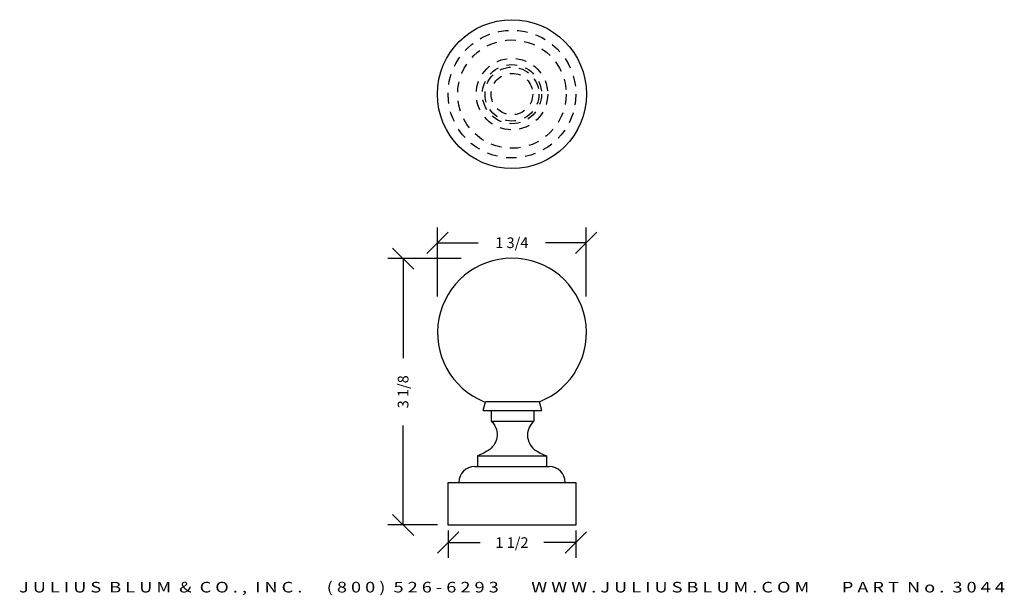
# Model space of a CAD drawing. Extents: x -3.2 to 8.4, y -1.4 to 5.3.
import ezdxf
from ezdxf.enums import TextEntityAlignment as Align

# ---------------------------------------------------------------- set-up
doc = ezdxf.new("R2010")
doc.units = 0
doc.header["$MEASUREMENT"] = 0
doc.linetypes.add('HIDDEN2', pattern=[0.1875, 0.125, -0.0625])
doc.layers.get('0').update_dxf_attribs({"linetype": 'CONTINUOUS'})
doc.layers.get('DEFPOINTS').update_dxf_attribs({"linetype": 'CONTINUOUS'})
for name, color, linetype in [('ADP1DETAIL', 7, 'CONTINUOUS'), ('ADP2DETAIL', 5, 'CONTINUOUS'), ('ADPDIM', 3, 'CONTINUOUS')]:
    doc.layers.add(name, color=color, linetype=linetype)
doc.styles.add('ARIAL_WIDE', font='ARIAL.TTF', dxfattribs={"width": 1.25})
doc.dimstyles.get("Standard").update_dxf_attribs({"dimtxt": 0.18, "dimasz": 0.18, "dimexe": 0.18, "dimexo": 0.0625, "dimgap": 0.09, "dimtad": 0, "dimtih": 1, "dimtoh": 1, "dimdec": 4, "dimzin": 0, "dimtxsty": 'STANDARD', "dimcen": 0.09, "dimazin": 3, "dimtfac": 1, "dimtdec": 4, "dimtofl": 0, "dimtmove": 0, "dimatfit": 3, "dimtolj": 1, "dimtzin": 0})

# ---------------------------------------------------------------- blocks, each defined once
blk = doc.blocks.new('*D1')
at = {"color": 0, "linetype": 'BYBLOCK'}
for p, q in [((1.474, 2.392), (1.224, 2.642)), ((2.032, 2.517), (1.169, 2.517)), ((1.349, 2.517), (1.349, 1.346)), ((1.349, -0.616), (1.349, 0.555)), ((1.474, -0.741), (1.224, -0.491)), ((1.754, -0.616), (1.169, -0.616))]:
    blk.add_line(p, q, dxfattribs=at)
at = {"layer": 'DEFPOINTS', "color": 0, "linetype": 'BYBLOCK'}
for p in [(2.095, 2.517), (1.349, -0.616), (1.816, -0.616)]:
    blk.add_point(p, dxfattribs=at)
at = {"color": 0, "linetype": 'BYBLOCK'}
blk.add_text('3 1/8', height=0.125, rotation=90, dxfattribs=at).set_placement((1.349, 0.951), align=Align.MIDDLE_CENTER)
blk = doc.blocks.new('*D2')
at = {"color": 0, "linetype": 'BYBLOCK'}
for p, q in [((1.879, -0.679), (1.879, -1.003)), ((3.379, -0.679), (3.379, -1.003)), ((1.754, -0.948), (2.004, -0.698)), ((3.254, -0.948), (3.504, -0.698)), ((1.879, -0.823), (2.254, -0.823)), ((3.379, -0.823), (3.004, -0.823))]:
    blk.add_line(p, q, dxfattribs=at)
at = {"layer": 'DEFPOINTS', "color": 0, "linetype": 'BYBLOCK'}
for p in [(1.879, -0.616), (3.379, -0.616), (3.379, -0.823)]:
    blk.add_point(p, dxfattribs=at)
at = {"color": 0, "linetype": 'BYBLOCK'}
blk.add_text('1 1/2', height=0.125, dxfattribs=at).set_placement((2.629, -0.823), align=Align.MIDDLE_CENTER)
blk = doc.blocks.new('*D0')
at = {"color": 0, "linetype": 'BYBLOCK'}
for p, q in [((1.628, 2.704), (1.878, 2.954)), ((1.753, 2.198), (1.753, 3.009)), ((3.377, 2.704), (3.627, 2.954)), ((3.502, 2.198), (3.502, 3.009)), ((1.753, 2.829), (2.232, 2.829)), ((3.502, 2.829), (3.023, 2.829))]:
    blk.add_line(p, q, dxfattribs=at)
at = {"layer": 'DEFPOINTS', "color": 0, "linetype": 'BYBLOCK'}
for p in [(3.502, 2.829), (1.753, 2.136), (3.502, 2.136)]:
    blk.add_point(p, dxfattribs=at)
at = {"color": 0, "linetype": 'BYBLOCK'}
blk.add_text('1 3/4', height=0.125, dxfattribs=at).set_placement((2.627, 2.829), align=Align.MIDDLE_CENTER)

msp = doc.modelspace()

# ---------------------------------------------------------------- linework, layer by layer
at = {"layer": 'ADP1DETAIL'}
for p, q in [((2.29183, 0.73073), (2.31769, 0.83415)), ((2.95348, 0.83415), (2.31769, 0.83415)), ((2.97933, 0.73073), (2.95348, 0.83415)), ((2.29183, 0.73073), (2.97933, 0.73073)), ((2.38558, 0.73073), (2.38558, 0.60573)), ((2.88558, 0.73073), (2.88558, 0.60573)), ((2.38558, 0.60573), (2.88558, 0.60573)), ((2.22235, 0.19667), (3.03485, 0.19667)), ((2.22235, 0.19667), (2.22235, 0.07167)), ((3.03485, 0.19667), (3.03485, 0.07167)), ((2.1911, 0.07167), (3.0661, 0.07167)), ((1.8786, -0.11633), (3.3786, -0.11633)), ((1.8786, -0.61633), (1.8786, -0.11633)), ((2.0036, -0.11583), (2.0036, -0.11633)), ((3.2536, -0.11583), (3.2536, -0.11633)), ((3.3786, -0.11633), (3.3786, -0.61633)), ((3.3786, -0.61633), (1.8786, -0.61633))]:
    msp.add_line(p, q, dxfattribs=at)
for points in [[(2.38558, 0.60573, -0.46167028), (2.36666, 0.27349, -0.06073624), (2.22235, 0.19667, -0.4356006)], [(2.88558, 0.60573, 0.46236754), (2.89054, 0.27349, 0.06073624), (3.03485, 0.19667, 0.44058856)]]:
    msp.add_lwpolyline(points, format="xyb", dxfattribs=at)
msp.add_circle((2.6286, 4.4528), 0.87558, dxfattribs=at)
for centre, radius, start, end in [((2.6286, 1.6466), 0.875, 291.795343, 248.204657), ((2.1911, -0.11583), 0.1875, 90, 180), ((3.0661, -0.11583), 0.1875, 0, 90)]:
    msp.add_arc(centre, radius, start, end, dxfattribs=at)
at = {"layer": 'ADP2DETAIL', "linetype": 'HIDDEN2'}
for radius in [0.7514, 0.63756, 0.42024, 0.3478, 0.31676, 0.24432]:
    msp.add_circle((2.6286, 4.4528), radius, dxfattribs=at)

# ---------------------------------------------------------------- texts
at = {"layer": 'ADPDIM', "style": 'ARIAL_WIDE', "width": 1.25}
msp.add_text('J U L I U S  B L U M  &  C O . ,  I N C .      ( 8 0 0 )  5 2 6 - 6 2 9 3        W W W . J U L I U S B L U M . C O M        P A R T  N o .  3 0 4 4', height=0.125, dxfattribs=at).set_placement((2.6286, -1.285), align=Align.TOP_CENTER)

# ---------------------------------------------------------------- dimensions: what is measured, and where the dimension line sits
at = {"layer": 'ADPDIM'}
dim = msp.add_linear_dim(base=(3.50192, 2.70366), p1=(1.75302, 2.01056), p2=(3.50192, 2.01056), dimstyle='Standard', dxfattribs=at)
dim.commit()
dim.dimension.update_dxf_attribs({"geometry": '*D0', "text_midpoint": (2.62747, 2.82866), "insert": (0, -0.125)})
dim = msp.add_linear_dim(base=(1.34942, -0.61633), p1=(2.09452, 2.51745), p2=(1.8161, -0.61633), angle=90, dimstyle='Standard', dxfattribs=at)
dim.commit()
dim.dimension.update_dxf_attribs({"geometry": '*D1', "text_midpoint": (1.34942, 0.95056)})
dim = msp.add_linear_dim(base=(3.3786, -0.82307), p1=(1.8786, -0.61633), p2=(3.3786, -0.61633), dimstyle='Standard', dxfattribs=at)
dim.commit()
dim.dimension.update_dxf_attribs({"geometry": '*D2', "text_midpoint": (2.6286, -0.82307)})

doc.saveas('drawing.dxf')
